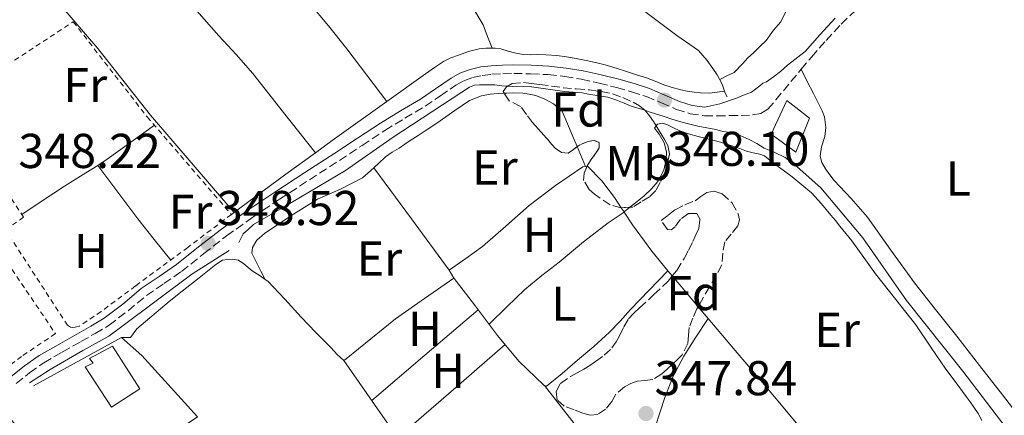
# Model space of a CAD drawing. Units: metres. Extents: x 601597 to 605075, y 4662083 to 4664445.
# Drawn here: x 601771 to 601972, y 4662911 to 4662992 of the extents above; entities that cross this region are included whole.
import ezdxf
from ezdxf.enums import TextEntityAlignment as Align

# ---------------------------------------------------------------- set-up
doc = ezdxf.new("R2010")
doc.units = ezdxf.units.M
doc.header["$MEASUREMENT"] = 0
doc.linetypes.add('DGN Style 2', pattern=[1.7399219301090239, 1.043953158065414, -0.6959687720436097])
doc.linetypes.add('DGN Style 3', pattern=[2.435890702152634, 1.739921930109024, -0.6959687720436097])
for name, color, linetype, lineweight in [('Acequia sin especificar', 4, 'Continuous', 0), ('Camino', 7, 'DGN Style 3', 0), ('Cota de punto acotado terreno', 7, 'Continuous', 0), ('Edificio', 1, 'Continuous', 13), ('Etiqueta de uso rústico', 92, 'Continuous', 0), ('Etiqueta de zona arbolada', 92, 'Continuous', 0), ('Línea  de muro-pared o tapia', 1, 'Continuous', 13), ('Línea de cambio de uso (parcela vista)', 92, 'Continuous', 0), ('Margen derecho', 7, 'Continuous', 0), ('Punto acotado terreno (símbolo)', 7, 'Continuous', 0), ('Tela metálica o alambrada', 7, 'DGN Style 2', 0), ('Zona arbolada', 92, 'DGN Style 3', 0)]:
    doc.layers.add(name, color=color, linetype=linetype, lineweight=lineweight)
doc.styles.add('Style-Arial', font='arial.ttf')

# ---------------------------------------------------------------- blocks, each defined once
blk = doc.blocks.new('5PATER')
at = {"layer": 'Punto acotado terreno (símbolo)', "linetype": 'Continuous', "lineweight": 0}
h = blk.add_hatch(color=51, dxfattribs=at)
edge = h.paths.add_edge_path()
edge.add_ellipse((0, 0), major_axis=(-0.1095731443231308, -0.1110710700762829), ratio=0.9994222409660317, start_angle=0, end_angle=360)

msp = doc.modelspace()

# ---------------------------------------------------------------- linework, layer by layer
at = {"layer": 'Acequia sin especificar', "color": 4, "linetype": 'Continuous', "lineweight": 0}
for points in [[(601750.1900000004, 4663032.180000001, 347.929999999993), (601756.3799999999, 4663023.529999999, 348.2700000000041), (601766.0499999998, 4663011.01, 348.070000000007), (601776.0899999999, 4662998.720000001, 348.0099999999948), (601786.5800000001, 4662986.41, 347.8300000000018), (601797.3799999999, 4662972.789999999, 347.6900000000023), (601814.3899999997, 4662952.880000001, 347.5800000000018)], [(601898.2300000006, 4662994.24, 347.7700000000041), (601905.0899999999, 4662989.119999999, 347.8000000000029), (601909.54, 4662986.02, 347.7799999999988), (601911.2800000003, 4662983.939999999, 347.7799999999988), (601912.4800000006, 4662982.34, 347.7799999999988), (601913.3499999996, 4662981.01, 347.7799999999988), (601914.3700000001, 4662979.119999999, 347.7799999999988), (601914.9800000006, 4662977.279999999, 347.7799999999988), (601915.3499999996, 4662976.560000001, 347.7799999999988)], [(601974.4000000004, 4662906.17, 347.9700000000012), (601963.6200000001, 4662920.350000001, 347.7200000000012), (601952.0700000003, 4662934.82, 347.4799999999959), (601943.1200000001, 4662947.66, 347.6399999999995), (601934.5599999996, 4662957.9, 347.6100000000006), (601929.7300000006, 4662962.16, 347.6100000000006), (601927.2199999997, 4662964.100000001, 347.6100000000006), (601924.9900000002, 4662965.180000001, 347.6100000000006), (601922.9800000006, 4662966.029999999, 347.6100000000006), (601921.4299999997, 4662966.99, 347.6100000000006), (601919.9100000003, 4662967.789999999, 347.6100000000006), (601918.0300000003, 4662968.609999999, 347.6100000000006), (601915.8600000005, 4662969.199999999, 347.6100000000006), (601914.3200000003, 4662969.52, 347.6100000000006), (601913.04, 4662969.869999999, 347.6100000000006), (601909.3499999996, 4662970.529999999, 347.6100000000006), (601906.4000000004, 4662971.279999999, 347.6100000000006), (601904.0499999998, 4662971.939999999, 347.6100000000006), (601902.4800000006, 4662972.51, 347.6100000000006), (601899.6299999999, 4662973.359999999, 347.6100000000006), (601898.0999999996, 4662973.9, 347.6100000000006), (601895.9699999997, 4662974.539999999, 347.6100000000006), (601894.29, 4662975.26, 347.6100000000006), (601892.5899999999, 4662975.92, 347.6100000000006), (601890.9500000002, 4662976.430000001, 347.6100000000006), (601889.5899999999, 4662976.66, 347.6100000000006), (601886.9800000006, 4662977.07, 347.6100000000006), (601885.7000000002, 4662977.33, 347.6100000000006), (601882.0999999996, 4662977.630000001, 347.6100000000006), (601875.3099999996, 4662978.59, 347.6100000000006), (601871.3799999999, 4662978.66, 347.6100000000006), (601869.2300000006, 4662978.75, 347.6100000000006), (601867.8300000001, 4662978.980000001, 347.6100000000006), (601866.3399999999, 4662979.02, 347.6100000000006), (601864.6600000003, 4662979.01, 347.6100000000006), (601863.6799999997, 4662978.9, 347.6100000000006), (601862.6299999999, 4662978.529999999, 347.6100000000006), (601861.0899999999, 4662977.49, 347.6100000000006), (601846.9900000002, 4662968.26, 347.6399999999995), (601837.2999999998, 4662961.460000001, 347.6399999999995), (601824.3499999996, 4662953.82, 347.6399999999995), (601818.4500000002, 4662950.380000001, 347.6399999999995), (601817.3399999999, 4662949.380000001, 347.6399999999995), (601816.3499999996, 4662948.480000001, 347.6399999999995), (601815.4100000003, 4662946.720000001, 347.6399999999995)], [(601813.4600000001, 4662945.060000001, 347.6699999999983), (601805.8399999999, 4662940.210000001, 347.6100000000006), (601791.5199999996, 4662929.49, 347.5599999999977), (601788.8499999996, 4662927.5, 347.5599999999977), (601783.4900000002, 4662924.539999999, 347.5399999999936), (601776.7999999998, 4662920.67, 347.5399999999936), (601772.5899999999, 4662917.92, 347.5399999999936)]]:
    msp.add_polyline3d(points, dxfattribs=at)
at = {"layer": 'Camino', "color": 7, "linetype": 'DGN Style 3', "lineweight": 0}
for points in [[(601895.8299999977, 4662977.559999999, 348.0599999999977), (601898.8699999999, 4662976.580000003, 348.0099999999948), (601901.9299999998, 4662975.29, 347.9400000000023), (601904.9999999988, 4662973.960000001, 347.8600000000007), (601907.8199999996, 4662973.070000002, 347.8399999999965), (601910.7099999996, 4662972.649999999, 347.8500000000058), (601913.3099999991, 4662972.640000002, 347.9299999999931), (601915.9099999986, 4662972.680000001, 348.0099999999948), (601918.230000001, 4662972.720000001, 347.9299999999931), (601920.5500000011, 4662972.81, 347.8500000000058), (601922.2499999999, 4662973.110000002, 347.8600000000007), (601923.7199999985, 4662973.989999999, 347.8999999999942), (601925.3700000001, 4662975.890000002, 347.9900000000052), (601926.89, 4662977.780000002, 348.0000000000001), (601928.4300000002, 4662979.649999999, 347.9900000000052), (601930.52, 4662982.170000004, 347.9600000000063), (601932.6299999978, 4662984.680000001, 347.9400000000023), (601935.6099999995, 4662988.090000002, 347.9499999999972), (601938.7099999997, 4662991.399999999, 347.9600000000063), (601941.859999999, 4662994.470000001, 347.9700000000012)], [(601769.8599999996, 4662917.800000002, 348.2799999999989), (601772.6200000001, 4662920.000000001, 348.2500000000001), (601775.499999999, 4662922.039999999, 348.1999999999971), (601779.300000001, 4662924.239999999, 348.1000000000058), (601783.1299999978, 4662926.390000002, 347.9900000000052), (601786.02, 4662928.050000002, 347.9700000000012), (601788.89, 4662929.750000001, 347.9799999999959), (601792.7600000014, 4662932.710000004, 348.0299999999988), (601796.5199999987, 4662935.830000003, 348.1399999999995), (601800.1199999995, 4662938.280000002, 348.4100000000035), (601803.6999999981, 4662940.760000002, 348.6199999999953), (601808.2899999992, 4662944.410000001, 348.5899999999965), (601812.899999998, 4662948.039999999, 348.5500000000029), (601818.2899999993, 4662951.859999999, 348.5), (601823.77, 4662955.559999999, 348.4600000000065), (601829.8999999989, 4662959.530000002, 348.3600000000006), (601836.0199999987, 4662963.510000004, 348.2799999999989), (601840.6799999991, 4662966.580000003, 348.2700000000041), (601845.3399999995, 4662969.649999999, 348.2599999999947), (601849.4299999998, 4662972.15, 348.2400000000052), (601853.5599999982, 4662974.600000001, 348.2200000000012), (601856.7099999998, 4662976.739999998, 348.2400000000052), (601859.8500000002, 4662978.920000004, 348.2799999999989), (601861.4999999999, 4662979.820000002, 348.2700000000041), (601863.27, 4662980.470000001, 348.2599999999947), (601865.2500000005, 4662980.920000004, 348.2799999999989), (601867.2399999975, 4662981.140000002, 348.300000000003), (601869.4699999982, 4662981.260000003, 348.300000000003), (601871.7100000001, 4662981.300000001, 348.300000000003), (601875.2300000006, 4662981.260000003, 348.2599999999947), (601878.7499999988, 4662981.080000003, 348.2200000000012), (601882.1700000007, 4662980.699999999, 348.1900000000023), (601885.559999997, 4662980.120000001, 348.1699999999982), (601889.1700000013, 4662979.330000003, 348.1399999999995), (601892.7499999999, 4662978.440000002, 348.1000000000058), (601895.8299999977, 4662977.559999999, 348.0599999999977)]]:
    msp.add_polyline3d(points, dxfattribs=at)
at = {"layer": 'Edificio', "color": 1, "linetype": 'Continuous', "lineweight": 13, "elevation": 350.9499999999971, "flags": 128}
msp.add_lwpolyline([(601932.2000000002, 4662972.180000001), (601929.4299999997, 4662965.16), (601924.4000000004, 4662968.890000001), (601927.5599999996, 4662975.810000001), (601932.2000000002, 4662972.180000001)], close=True, dxfattribs=at)
at = {"layer": 'Edificio', "color": 51, "linetype": 'Continuous', "lineweight": 13, "elevation": 350.9499999999971, "flags": 128}
msp.add_lwpolyline([(601929.4299999997, 4662965.16), (601924.4000000004, 4662968.890000001), (601927.5599999996, 4662975.810000001), (601932.2000000002, 4662972.180000001), (601929.4299999997, 4662965.16)], dxfattribs=at)
at = {"layer": 'Edificio', "color": 1, "linetype": 'Continuous', "lineweight": 13}
msp.add_polyline3d([(601795.1699999999, 4662916.680000001, 350.3600000000006), (601789.3799999999, 4662912.949999999, 350.3600000000006), (601784, 4662921.24, 350.3899999999995), (601785.5999999996, 4662921.99, 350.3899999999995), (601784.8700000001, 4662922.890000001, 350.3899999999995), (601789.5899999999, 4662925.460000001, 350.3399999999965)], close=True, dxfattribs=at)
at = {"layer": 'Edificio', "color": 51, "linetype": 'Continuous', "lineweight": 13}
msp.add_polyline3d([(601789.3799999999, 4662912.949999999, 350.3899999999995), (601784, 4662921.24, 350.3899999999995), (601785.5999999996, 4662921.99, 350.3899999999995), (601784.8700000001, 4662922.890000001, 350.3899999999995), (601789.5899999999, 4662925.460000001, 350.3399999999965), (601795.1699999999, 4662916.680000001, 350.3600000000006), (601789.3799999999, 4662912.949999999, 350.3899999999995)], dxfattribs=at)
at = {"layer": 'Línea  de muro-pared o tapia', "color": 1, "linetype": 'Continuous', "lineweight": 13}
msp.add_polyline3d([(601773.4299999997, 4662917.350000001, 349.9600000000065), (601791.4000000004, 4662927.24, 349.4900000000052), (601795.5700000003, 4662923.51, 349.1399999999995), (601807, 4662910.939999999, 349.1600000000035), (601782.2800000003, 4662894.230000001, 349.320000000007), (601767.5899999999, 4662911.859999999, 349.6699999999983)], dxfattribs=at)
at = {"layer": 'Línea de cambio de uso (parcela vista)', "color": 92, "linetype": 'Continuous', "lineweight": 0, "extrusion": (-0.572260827923302, 0.7895745140103265, 0.2215618009718588), "elevation": 3337430.984760709, "flags": 128}
msp.add_lwpolyline([(-3223762.670826838, -757937.0438351616), (-3223748.86784655, -757937.3633769472), (-3223744.643335763, -757937.3596851935)], dxfattribs=at)
at = {"layer": 'Línea de cambio de uso (parcela vista)', "color": 92, "linetype": 'Continuous', "lineweight": 0, "flags": 128}
for points, elevation in [([(601845.75, 4662975.600000001), (601845.7478, 4662975.6029)], 347.75), ([(601886.7023999998, 4662962.338), (601886.3701, 4662962.2795)], 348.0200000000041), ([(601858.5099999999, 4662941.02), (601850.79, 4662951.51), (601843.0800000001, 4662961.99)], 347.8300000000017), ([(601894.2901999997, 4662952.9301), (601894.2786999998, 4662952.9476)], 348.045299999998), ([(601842.6399999997, 4662914.32), (601853.5300000003, 4662923.600000001), (601864.4100000003, 4662932.880000001)], 348.0899999999965), ([(601869.9199999999, 4662925.789999999), (601859.3399999999, 4662916.560000001), (601848.7599999999, 4662907.33)], 348.0899999999965), ([(601878.0199999996, 4662917.390000001), (601887.0300000003, 4662905.880000001), (601896.0365000004, 4662894.374399999)], 348.0899999999965)]:
    msp.add_lwpolyline(points, dxfattribs=dict(at, elevation=elevation))
at = {"layer": 'Línea de cambio de uso (parcela vista)', "color": 92, "linetype": 'Continuous', "lineweight": 0, "extrusion": (-0.05959276341439877, 0.08532342203423658, 0.9945695632790112), "elevation": 362343.7549765662, "flags": 128}
msp.add_lwpolyline([(-3163379.096797269, -3459350.523197277), (-3163381.402993098, -3459350.437681148), (-3163387.361169629, -3459350.533766687), (-3163393.31934616, -3459350.629852225)], dxfattribs=at)
at = {"layer": 'Línea de cambio de uso (parcela vista)', "color": 92, "linetype": 'Continuous', "lineweight": 0, "extrusion": (0.01770580601505266, -0.04203650158028121, 0.9989591768276863), "elevation": -185010.5396674004, "flags": 128}
msp.add_lwpolyline([(2364726.1843453, 4059477.976337677), (2364726.1843453, 4059473.576294546)], dxfattribs=at)
at = {"layer": 'Línea de cambio de uso (parcela vista)', "color": 92, "linetype": 'Continuous', "lineweight": 0, "extrusion": (-0.5801240639988936, 0.800477058950767, 0.1506404609092054), "elevation": 3383512.194339103, "flags": 128}
msp.add_lwpolyline([(-3223636.402555182, -515225.8933652844), (-3223628.905526097, -515225.8868914085), (-3223617.24594307, -515225.0778038256), (-3223615.046238003, -515224.8450020083)], dxfattribs=at)
at = {"layer": 'Línea de cambio de uso (parcela vista)', "color": 92, "linetype": 'Continuous', "lineweight": 0, "extrusion": (-0.00326719645744877, 0.0001305923675505198, 0.999994654172182), "elevation": -1009.516621187824, "flags": 128}
msp.add_lwpolyline([(601891.6371397593, 4662953.965497063), (601890.2146349358, 4662956.091596934), (601887.6346160341, 4662959.50159711), (601884.6945990534, 4662962.521597137), (601884.6269994145, 4662962.509597107)], dxfattribs=at)
at = {"layer": 'Línea de cambio de uso (parcela vista)', "color": 92, "linetype": 'Continuous', "lineweight": 0, "extrusion": (-0.0008191493583991882, 0.001224383792750898, 0.9999989149387398), "elevation": 5564.247625529747, "flags": 128}
msp.add_lwpolyline([(601894.3618637238, 4662949.629977132), (601893.7956626858, 4662950.476277768)], dxfattribs=at)
at = {"layer": 'Línea de cambio de uso (parcela vista)', "color": 92, "linetype": 'Continuous', "lineweight": 0, "extrusion": (0.002678952887026341, 0.002153965892642439, 0.9999940918037279), "elevation": 12004.1952682185, "flags": 128}
msp.add_lwpolyline([(601891.1868173279, 4662937.907996608), (601891.0281160225, 4662937.780396312)], dxfattribs=at)
at = {"layer": 'Línea de cambio de uso (parcela vista)', "color": 92, "linetype": 'Continuous', "lineweight": 0, "extrusion": (0.002863253284249429, 0.002301108211348515, 0.9999932533180561), "elevation": 12801.24203987944, "flags": 128}
msp.add_lwpolyline([(601892.003607292, 4662936.790929139), (601890.8152961283, 4662935.835926609)], dxfattribs=at)
at = {"layer": 'Línea de cambio de uso (parcela vista)', "color": 92, "linetype": 'Continuous', "lineweight": 0, "extrusion": (-0.001429023814945228, 0.001719019735101335, 0.9999975014279219), "elevation": 7503.634053853906, "flags": 128}
msp.add_lwpolyline([(601904.0398429635, 4662933.824662056), (601903.1533394387, 4662934.891063631)], dxfattribs=at)
at = {"layer": 'Línea de cambio de uso (parcela vista)', "color": 92, "linetype": 'Continuous', "lineweight": 0, "extrusion": (-0.004457444413774349, 0.008543435495406917, 0.9999535693717153), "elevation": 37503.01048734112, "flags": 128}
msp.add_lwpolyline([(601816.4124501579, 4662788.887711016), (601816.4076497597, 4662788.896911352)], dxfattribs=at)
at = {"layer": 'Línea de cambio de uso (parcela vista)', "color": 92, "linetype": 'Continuous', "lineweight": 0, "extrusion": (-0.1107482856030435, -0.08910766432051555, 0.989845766468357), "elevation": -481818.9807932602, "flags": 128}
msp.add_lwpolyline([(-3255656.861845789, 3357646.957888835), (-3255662.707115817, 3357646.820002005), (-3255665.090752297, 3357646.78271628)], dxfattribs=at)
at = {"layer": 'Línea de cambio de uso (parcela vista)', "color": 92, "linetype": 'Continuous', "lineweight": 0, "extrusion": (-0.002152453641040566, 0.002550937146740057, 0.9999944298159847), "elevation": 10947.37583047283, "flags": 128}
msp.add_lwpolyline([(601910.8149589568, 4662918.395415585), (601908.8055412262, 4662920.776823334)], dxfattribs=at)
at = {"layer": 'Línea de cambio de uso (parcela vista)', "color": 92, "linetype": 'Continuous', "lineweight": 0}
for points in [[(601776.9699999997, 4663028.699999999, 347.6100000000006), (601779.5, 4663025.730000001, 347.7400000000052), (601782.04, 4663022.76, 347.8800000000047), (601784.9400000004, 4663019.449999999, 347.8800000000047), (601787.8600000005, 4663016.15, 347.7799999999988), (601791.3200000003, 4663011.92, 347.6699999999983), (601794.7999999998, 4663007.710000001, 347.6300000000047), (601798.5800000001, 4663003.5, 347.7100000000065), (601802.3700000001, 4662999.310000001, 347.8000000000029), (601806.8700000001, 4662994.16, 347.8999999999942), (601811.3700000001, 4662989, 348), (601814.9000000004, 4662985.210000001, 348.0200000000041), (601818.3300000001, 4662981.32, 347.9600000000065), (601824.5899999999, 4662973.350000001, 347.8099999999977), (601831.1098999997, 4662965.080200001, 347.6499999999942)], [(601840.75, 4663029.220000001, 347.4199999999983), (601841.5300000003, 4663027.609999999, 347.4799999999959), (601842.3099999996, 4663026.01, 347.5299999999988), (601843.9199999999, 4663023.01, 347.6199999999953), (601845.6900000004, 4663020.109999999, 347.6999999999971), (601848.04, 4663016.52, 347.8500000000058), (601850.4800000006, 4663013, 347.9900000000052), (601853.5999999996, 4663008.76, 347.9700000000012), (601856.6699999999, 4663004.49, 347.8399999999965), (601859.5, 4663000.210000001, 347.6900000000023), (601862.3099999996, 4662995.91, 347.5299999999988), (601864.0099999999, 4662993.66, 347.429999999993), (601865.4400000004, 4662991.26, 347.429999999993), (601866.3499999996, 4662988.890000001, 347.5299999999988), (601867.2599999999, 4662986.52, 347.6300000000047)], [(601845.7478, 4662975.6029, 347.75), (601841.6500000004, 4662980.99, 347.8300000000018), (601837.5599999996, 4662986.369999999, 347.9100000000035), (601833.7699999996, 4662991.07, 347.8899999999995), (601829.9100000003, 4662995.699999999, 347.8000000000029)], [(601927.4000000004, 4662993.930000001, 347.5399999999936), (601926.2699999996, 4662991.84, 348.0399999999936), (601924.8700000001, 4662990.16, 348.0399999999936), (601923.3300000001, 4662988.050000001, 348.0399999999936), (601922.1100000005, 4662986.91, 348.0399999999936), (601920.8499999996, 4662985.619999999, 348.0399999999936), (601919.5499999998, 4662984.430000001, 348.0399999999936), (601918.5800000001, 4662983.380000001, 348.0399999999936), (601916.8300000001, 4662981.539999999, 348.0200000000041), (601915.3399999999, 4662980.810000001, 347.8999999999942), (601913.8499999996, 4662980.08, 347.7799999999988)], [(601867.2599999999, 4662986.52, 347.8999999999942), (601865.9699999997, 4662986.5, 347.8999999999942), (601864.5999999996, 4662986.369999999, 347.8999999999942), (601862.4699999997, 4662985.82, 347.8999999999942), (601860.3899999997, 4662985.08, 347.8999999999942), (601858.8300000001, 4662984.49, 347.8999999999942), (601857.3499999996, 4662983.75, 347.8999999999942), (601855.4500000002, 4662982.529999999, 347.8999999999942), (601853.6100000005, 4662981.24, 347.9100000000035), (601845.7478, 4662975.6029, 347.6916000000056)], [(601914.8300000001, 4662977.720000001, 347.7799999999988), (601913.3300000001, 4662977.480000001, 347.8500000000058), (601911.8300000001, 4662977.25, 347.8999999999942), (601909.9500000002, 4662977.33, 347.8999999999942), (601908.6500000004, 4662977.480000001, 347.8999999999942), (601907.2199999997, 4662977.699999999, 347.8999999999942), (601905.8899999997, 4662977.980000001, 347.8999999999942), (601903.9299999997, 4662978.5, 347.8999999999942), (601902.4299999997, 4662979.02, 347.8999999999942), (601900.6200000001, 4662979.76, 347.8999999999942), (601898.8399999999, 4662980.439999999, 347.8999999999942), (601896.8300000001, 4662981.050000001, 347.8999999999942), (601894.5899999999, 4662981.810000001, 347.8999999999942), (601892.8700000001, 4662982.359999999, 347.8999999999942), (601890.4199999999, 4662983.08, 347.8999999999942), (601888.6900000004, 4662983.51, 347.8999999999942), (601886.5199999996, 4662983.949999999, 347.8999999999942), (601884.4699999997, 4662984.359999999, 347.8999999999942), (601882.5, 4662984.710000001, 347.8999999999942), (601880.5099999999, 4662984.99, 347.8999999999942), (601878.2400000002, 4662985.15, 347.8999999999942), (601876.5099999999, 4662985.199999999, 347.8999999999942), (601875.0300000003, 4662985.140000001, 347.8999999999942), (601873.6200000001, 4662985.210000001, 347.8999999999942), (601871.8499999996, 4662985.52, 347.8999999999942), (601870.5700000003, 4662985.880000001, 347.8999999999942), (601869.04, 4662986.380000001, 347.8999999999942), (601867.9100000003, 4662986.529999999, 347.8999999999942), (601867.2599999999, 4662986.52, 347.8999999999942)], [(601977.4100000003, 4662908.609999999, 347.5399999999936), (601974.4299999997, 4662911.930000001, 347.5599999999977), (601971.7000000002, 4662915.449999999, 347.5899999999965), (601967.04, 4662921.470000001, 347.6300000000047), (601962.3700000001, 4662927.49, 347.6699999999983), (601958.0499999998, 4662932.949999999, 347.679999999993), (601953.7300000006, 4662938.4, 347.6699999999983), (601948.9100000003, 4662945.140000001, 347.6499999999942), (601944.1100000005, 4662951.9, 347.6100000000006), (601940.7400000002, 4662955.689999999, 347.5399999999936), (601937.2800000003, 4662959.41, 347.4799999999959), (601936.3700000001, 4662960.560000001, 347.4700000000012), (601935.5099999999, 4662961.789999999, 347.4799999999959), (601934.75, 4662963.050000001, 347.4900000000052), (601934.3899999997, 4662964.380000001, 347.4900000000052), (601934.7199999997, 4662966.26, 347.4900000000052), (601935.3499999996, 4662968.4, 347.5099999999948), (601935.54, 4662970.220000001, 347.570000000007), (601935.3300000001, 4662972.460000001, 347.6499999999942), (601934.8200000003, 4662973.680000001, 347.6499999999942), (601933.9199999999, 4662975.439999999, 347.8099999999977), (601933.0300000003, 4662977.199999999, 347.9400000000023), (601931.7699999996, 4662979.689999999, 347.9499999999971), (601930.5199999996, 4662982.17, 347.9600000000065)], [(601820.8351999996, 4662939.1292, 348.0899000000064), (601819.9400000004, 4662940.84, 348.0800000000018), (601819.04, 4662942.560000001, 348.070000000007), (601818.1100000005, 4662944.5, 348.1000000000058), (601818.2400000002, 4662945.65, 348.2100000000065), (601819.0899999999, 4662947.17, 348.4199999999983), (601820.6699999999, 4662948.5, 348.5800000000018), (601826.0599999996, 4662952.140000001, 348.679999999993), (601831.5499999998, 4662955.57, 348.570000000007), (601836.2599999999, 4662957.59, 348.3300000000018), (601840.7699999996, 4662959.92, 348.1699999999983), (601842.4100000003, 4662961.359999999, 348.1699999999983), (601844, 4662962.859999999, 348.1699999999983), (601845.4600000001, 4662964.27, 348.1699999999983), (601846.8399999999, 4662965.180000001, 348.179999999993), (601848.2599999999, 4662966.029999999, 348.1999999999971), (601849.3799999999, 4662966.800000001, 348.1999999999971), (601850.5, 4662967.550000001, 348.1999999999971), (601852.1500000004, 4662968.640000001, 348.2200000000012), (601853.8099999996, 4662969.730000001, 348.25), (601855.9400000004, 4662971.15, 348.3099999999977), (601857.7999999998, 4662972.439999999, 348.1999999999971), (601859.6500000004, 4662973.74, 348.070000000007), (601861.1399999997, 4662974.77, 348.0599999999977), (601862.6600000003, 4662975.76, 348.0500000000029), (601865.0899999999, 4662976.699999999, 348.0500000000029), (601866.8700000001, 4662977.09, 348.0500000000029), (601868.4800000006, 4662977.180000001, 348.0500000000029), (601869.7553000003, 4662977.254600001, 348.0500000000029)], [(601869.7553000003, 4662977.254600001, 348.0500000000029), (601870.1900000004, 4662977.279999999, 348.0500000000029), (601871.7000000002, 4662977.359999999, 348.0500000000029), (601873.5499999998, 4662977.279999999, 348.0500000000029), (601874.8899999997, 4662977.09, 348.0500000000029), (601876.2100000001, 4662976.77, 348.0500000000029), (601878.0800000001, 4662976.050000001, 348.0500000000029), (601879.8600000005, 4662975.09, 348.0500000000029), (601881.6200000001, 4662973.58, 348.0500000000029), (601883.9900000002, 4662967.930000001, 347.8399999999965), (601884.6639, 4662966.3303, 347.7606999999989)], [(601900.8436000004, 4662970.5581, 347.8899999999995), (601900.5099999999, 4662970.130000001, 347.8899999999995), (601901.4299999997, 4662968.850000001, 347.8899999999995), (601902.5099999999, 4662967.09, 347.8899999999995), (601902.9600000001, 4662965.230000001, 347.8899999999995), (601902.9100000003, 4662963.710000001, 347.8899999999995), (601902.3899999997, 4662961.52, 347.8899999999995), (601901.1900000004, 4662959.180000001, 347.8899999999995), (601899.8899999997, 4662957.680000001, 347.8899999999995), (601898.4000000004, 4662956.26, 347.8899999999995), (601896.2599999999, 4662954.539999999, 347.8999999999942), (601895.4670000002, 4662953.902600001, 347.9036999999953)], [(601967.5199999996, 4662910.24, 347.9400000000023), (601966.7300000006, 4662911.630000001, 347.9400000000023), (601965.8700000001, 4662912.970000001, 347.9400000000023), (601965.0899999999, 4662914.07, 347.9400000000023), (601964.2999999998, 4662915.15, 347.9400000000023), (601962.2300000006, 4662917.939999999, 347.9199999999983), (601960.1600000003, 4662920.74, 347.8899999999995), (601957.0800000001, 4662925.27, 347.8800000000047), (601954, 4662929.810000001, 347.8800000000047), (601949.9000000004, 4662935.039999999, 347.9100000000035), (601945.7599999999, 4662940.24, 347.9400000000023), (601943.3600000005, 4662943.640000001, 347.9400000000023), (601940.9100000003, 4662947.01, 347.9400000000023), (601939.6900000004, 4662948.52, 347.9400000000023), (601938.4699999997, 4662950.029999999, 347.9400000000023), (601937.54, 4662951.16, 347.9400000000023), (601936.6100000005, 4662952.289999999, 347.929999999993), (601934.7199999997, 4662954.640000001, 347.8999999999942), (601932.6699999999, 4662956.850000001, 347.8800000000047), (601928.6600000003, 4662960.109999999, 347.8800000000047), (601924.5300000003, 4662963.220000001, 347.8800000000047), (601923.04, 4662964.42, 347.8800000000047), (601922.0499999998, 4662964.779999999, 347.8800000000047), (601920.6900000004, 4662965.08, 347.8899999999995), (601919.3499999996, 4662965.41, 347.8899999999995), (601917.9400000004, 4662965.92, 347.8899999999995), (601916.5300000003, 4662966.430000001, 347.8899999999995), (601914, 4662967.230000001, 347.8899999999995), (601912.7000000002, 4662967.59, 347.8899999999995), (601911.3899999997, 4662967.939999999, 347.8899999999995), (601909.4400000004, 4662968.430000001, 347.8899999999995), (601907.4900000002, 4662968.930000001, 347.8899999999995), (601905.7100000001, 4662969.539999999, 347.8899999999995), (601904.2599999999, 4662970.24, 347.8899999999995), (601903.1699999999, 4662970.77, 347.8899999999995), (601902.1600000003, 4662971.140000001, 347.8899999999995), (601901.1100000005, 4662970.9, 347.8899999999995), (601900.8436000004, 4662970.5581, 347.8899999999995)], [(601771.0300000003, 4662952.430000001, 347.8099999999977), (601775.3899999997, 4662955.33, 347.8099999999977), (601779.75, 4662958.230000001, 347.8099999999977), (601784.1500000004, 4662960.939999999, 347.8399999999965), (601786.5505999997, 4662962.489200001, 347.8510999999999)], [(601786.5505999997, 4662962.489200001, 348.0099999999948), (601790.6500000004, 4662956.99, 347.9600000000065), (601794.79, 4662951.529999999, 347.8899999999995), (601798.1299999999, 4662947.310000001, 347.7700000000041), (601801.4900000002, 4662943.100000001, 347.6300000000047)], [(601886.3701, 4662962.2795, 348.0200000000041), (601885.8700000001, 4662962.189999999, 348.0200000000041), (601880.2400000002, 4662958.380000001, 348.0200000000041), (601874.8499999996, 4662954.26, 348.0200000000041), (601870.0499999998, 4662950.050000001, 348.0399999999936), (601865.2999999998, 4662945.859999999, 348.0500000000029), (601861.9000000004, 4662943.439999999, 348.0500000000029), (601858.5099999999, 4662941.02, 348.0500000000029)], [(601866.6600000003, 4662929.930000001, 347.8899999999995), (601870.3200000003, 4662933.49, 348.070000000007), (601873.9800000006, 4662937.060000001, 348.25), (601877.4299999997, 4662939.939999999, 347.9700000000012), (601881.0199999996, 4662942.66, 347.6499999999942), (601885.9500000002, 4662946.800000001, 347.8600000000006), (601891.04, 4662950.74, 348.0500000000029), (601892.6699999999, 4662951.83, 348.070000000007), (601894.2901999997, 4662952.9301, 348.0899999999965)], [(601903.2704999996, 4662940.900400001, 348.081600000005), (601899.9500000002, 4662944.9, 348.070000000007), (601896.0300000003, 4662950.33, 348.0500000000029), (601894.2901999997, 4662952.9301, 348.045299999998)], [(601820.8351999996, 4662939.1292, 348.0899999999965), (601819.8099999996, 4662939.869999999, 348.0899999999965), (601818.1900000004, 4662940.9, 348.0899999999965), (601816.4800000006, 4662942.289999999, 348.0899999999965), (601815.3899999997, 4662943.07, 348.0899999999965), (601814.1100000005, 4662943.25, 348.0899999999965), (601813.0899999999, 4662943.220000001, 348.0899999999965), (601812.1100000005, 4662943.100000001, 348.0899999999965), (601810.75, 4662942.16, 348.0899999999965), (601807.2999999998, 4662939.439999999, 348.1000000000058), (601803.8600000005, 4662936.699999999, 348.0500000000029), (601801.2100000001, 4662934.59, 347.9600000000065), (601794.5899999999, 4662929.02, 347.8800000000047), (601793.25, 4662927.230000001, 347.8800000000047), (601791.4000000004, 4662927.24, 347.8600000000006)], [(601858.5099999999, 4662941.02, 348.0500000000029), (601859.4199999999, 4662939.390000001, 348.0500000000029), (601853.4500000002, 4662935.220000001, 348.0899999999965), (601847.4699999997, 4662931.07, 348.1499999999942), (601842.4600000001, 4662926.980000001, 348.1600000000035), (601837.3899999997, 4662922.850000001, 348.1199999999953), (601836.9000000004, 4662922.539999999, 348.070000000007)], [(601903.2704999996, 4662940.900400001, 348.0500000000029), (601899.4299999997, 4662936.92, 348.1000000000058), (601895.5800000001, 4662932.930000001, 348.1499999999942), (601893.4699999997, 4662930.59, 348.070000000007), (601891.3099999996, 4662928.289999999, 347.9600000000065), (601888.0599999996, 4662925.380000001, 347.9199999999983), (601884.7400000002, 4662922.560000001, 347.9400000000023), (601881.6200000001, 4662919.869999999, 348.0800000000018), (601878.4199999999, 4662917.25, 348.179999999993), (601878.4000000004, 4662917.25, 348.179999999993), (601877.8600000005, 4662917.460000001, 348.179999999993), (601872.7599999999, 4662922.350000001, 348.0500000000029), (601868.3799999999, 4662927.66, 347.9100000000035), (601863.8499999996, 4662933.630000001, 347.8999999999942), (601859.3099999996, 4662939.600000001, 347.8899999999995)], [(601836.9000000004, 4662922.539999999, 348.070000000007), (601835.5499999998, 4662923.76, 348.070000000007), (601834.2400000002, 4662925.15, 348.070000000007), (601831.2300000006, 4662928.25, 348.070000000007), (601828.2199999997, 4662931.359999999, 348.070000000007), (601824.8200000003, 4662935.08, 348.0800000000018), (601821.3600000005, 4662938.75, 348.0899999999965), (601820.8351999996, 4662939.1292, 348.0899999999965)], [(601896.0365000004, 4662894.374399999, 347.9674999999988), (601896.6399999997, 4662897.279999999, 347.9600000000065), (601898.1299999999, 4662901.619999999, 347.9900000000052), (601899.7000000002, 4662905.939999999, 348.0200000000041), (601902.6500000004, 4662914.91, 348.0299999999988), (601904.3300000001, 4662919.289999999, 348.0299999999988), (601906.5099999999, 4662923.42, 348.0399999999936), (601908.9800000006, 4662927.289999999, 348.0500000000029), (601911.4600000001, 4662931.15, 348.0500000000029)], [(601947.8754000004, 4662884.585000001, 347.929999999993), (601947.3899999997, 4662885.9, 347.929999999993), (601947.1200000001, 4662886.67, 347.929999999993), (601945.9500000002, 4662888.949999999, 347.929999999993), (601944.4500000002, 4662891.050000001, 347.929999999993), (601939.4800000006, 4662897.480000001, 347.929999999993), (601934.4000000004, 4662903.810000001, 347.929999999993), (601928.5300000003, 4662910.930000001, 347.9199999999983), (601922.6200000001, 4662918.02, 347.9100000000035), (601917.04, 4662924.59, 348.0200000000041), (601911.4600000001, 4662931.15, 348.1199999999953)], [(601836.9000000004, 4662922.539999999, 348.179999999993), (601841.6299999999, 4662915.76, 348.1699999999983), (601846.3700000001, 4662908.980000001, 348.1699999999983), (601848.0300000003, 4662907.92, 348.1699999999983), (601848.6200000001, 4662907.5, 348.1699999999983), (601852.5499999998, 4662902.609999999, 348.1900000000023), (601856.1600000003, 4662897.470000001, 348.2100000000065), (601861.8700000001, 4662890.9, 348.1600000000035), (601867.5, 4662884.26, 348.0500000000029), (601874.2000000002, 4662875.91, 347.8899999999995), (601880.8600000005, 4662867.539999999, 347.7299999999959), (601884.1200000001, 4662863.300000001, 347.6999999999971)]]:
    msp.add_polyline3d(points, dxfattribs=at)
at = {"layer": 'Margen derecho', "color": 7, "linetype": 'Continuous', "lineweight": 0}
for points in [[(601896.3299999986, 4662979.230000001, 348.0800000000018), (601899.48, 4662978.219999999, 348.0200000000042), (601902.6200000005, 4662976.890000001, 347.9499999999972), (601905.6099999989, 4662975.59, 347.8800000000048), (601908.2100000007, 4662974.77, 347.8600000000007), (601910.8399999992, 4662974.390000002, 347.8699999999953), (601913.8599999989, 4662975.060000001, 347.9499999999972), (601917.3099999978, 4662976.280000003, 348.0099999999948), (601918.7499999995, 4662976.899999999, 347.9299999999931), (601920.3900000001, 4662977.510000003, 347.8800000000048), (601922.0699999988, 4662978.770000001, 347.8999999999942), (601922.7100000002, 4662979.32, 347.9299999999931), (601923.449999998, 4662979.610000002, 348.0099999999948), (601924.829999997, 4662980.63, 348.0200000000042), (601926.2699999987, 4662981.75, 348.0200000000042), (601927.7199999993, 4662983.030000002, 347.9900000000052), (601931.3099999991, 4662985.81, 347.9700000000012), (601934.3199999998, 4662989.260000003, 347.9799999999959), (601937.4699999992, 4662992.620000003, 347.9900000000052)], [(601768.78, 4662919.16, 348.3099999999976), (601771.5699999996, 4662921.4, 348.2799999999989), (601774.5500000012, 4662923.510000003, 348.229999999996), (601778.4400000006, 4662925.75, 348.1199999999953), (601782.2699999993, 4662927.910000001, 348.0200000000042), (601785.1399999993, 4662929.559999999, 347.9900000000052), (601787.9099999988, 4662931.199999999, 348.0000000000001), (601791.6700000005, 4662934.080000003, 348.0599999999977), (601795.4699999981, 4662937.230000002, 348.1600000000036), (601799.1299999993, 4662939.720000001, 348.429999999993), (601802.6599999988, 4662942.16, 348.6399999999995), (601807.2099999995, 4662945.780000002, 348.6199999999953), (601811.8599999987, 4662949.440000002, 348.5800000000019), (601817.3000000013, 4662953.300000001, 348.5299999999989), (601822.8099999989, 4662957.010000004, 348.4799999999959), (601828.949999999, 4662961.000000001, 348.3899999999995), (601835.0699999988, 4662964.970000001, 348.3099999999976), (601839.719999998, 4662968.039999999, 348.2899999999936), (601844.3999999985, 4662971.130000001, 348.2899999999936), (601848.5300000013, 4662973.649999999, 348.2599999999947), (601852.6200000016, 4662976.07, 348.2400000000052), (601855.7199999974, 4662978.180000001, 348.2700000000041), (601858.8599999979, 4662980.350000003, 348.3099999999976), (601860.6700000007, 4662981.350000002, 348.300000000003), (601862.7800000006, 4662982.15, 348.2899999999936), (601864.9499999987, 4662982.640000002, 348.300000000003), (601867.1000000011, 4662982.88, 348.320000000007), (601869.4100000003, 4662983.000000002, 348.320000000007), (601871.699999999, 4662983.050000001, 348.320000000007), (601875.2799999998, 4662983.000000002, 348.2799999999989), (601878.8899999995, 4662982.82, 348.229999999996), (601882.4099999999, 4662982.430000001, 348.2100000000065), (601885.8900000001, 4662981.830000003, 348.1799999999931), (601889.5599999981, 4662981.030000002, 348.1499999999942), (601893.1999999991, 4662980.120000001, 348.1199999999953), (601896.3299999986, 4662979.230000001, 348.0800000000018)]]:
    msp.add_polyline3d(points, dxfattribs=at)
at = {"layer": 'Tela metálica o alambrada', "color": 7, "linetype": 'DGN Style 2', "lineweight": 0}
for points in [[(601759.3799999999, 4662977.32, 348.8300000000018), (601781.5499999998, 4662991.890000001, 348.4700000000012), (601796.7000000002, 4662972.4, 348.1900000000023), (601813.9100000003, 4662952.42, 348.0599999999977)], [(601813.9100000003, 4662952.42, 348.4199999999983), (601805, 4662945.689999999, 348.429999999993), (601794.2800000003, 4662937.779999999, 348.2899999999936), (601787.2699999996, 4662932.539999999, 348.1100000000006), (601782.7999999998, 4662929.58, 348.1100000000006), (601782.2300000006, 4662929.380000001, 348.1100000000006), (601781.9199999999, 4662929.32, 348.1100000000006), (601781.4699999997, 4662929.289999999, 348.1100000000006), (601781.0199999996, 4662929.33, 348.1100000000006), (601780.3700000001, 4662929.730000001, 348.1100000000006), (601767.6699999999, 4662949.289999999, 348.570000000007), (601771.3899999997, 4662951.880000001, 348.4499999999971), (601757.8099999996, 4662972.430000001, 348.6100000000006)], [(601764.1500000004, 4662948.359999999, 348.8399999999965), (601777.9000000004, 4662928.02, 348.1699999999983), (601770.9900000002, 4662923.359999999, 348.1399999999995), (601764.8700000001, 4662918.680000001, 348.1199999999953), (601758.9900000002, 4662913.480000001, 348.1199999999953), (601756.7000000002, 4662910.59, 348.1199999999953)]]:
    msp.add_polyline3d(points, dxfattribs=at)
at = {"layer": 'Zona arbolada', "color": 92, "linetype": 'DGN Style 3', "lineweight": 0, "flags": 128}
for points, elevation in [([(601886.7023999998, 4662962.338), (601886.7199999997, 4662962.380000001), (601887.5700000003, 4662963.66), (601888.4500000002, 4662964.9), (601889.1699999999, 4662966.060000001), (601889.1500000004, 4662967.180000001), (601888.1100000005, 4662967.59), (601886.9500000002, 4662967.41), (601884.9900000002, 4662966.59), (601884.6639, 4662966.3303)], 350.070000000007), ([(601895.4670000002, 4662953.902600001), (601893.7125000004, 4662953.7939)], 350.0899999999965)]:
    msp.add_lwpolyline(points, dxfattribs=dict(at, elevation=elevation))
at = {"layer": 'Zona arbolada', "color": 92, "linetype": 'DGN Style 3', "lineweight": 0}
for points in [[(601902.54, 4662967.789999999, 350.1699999999983), (601903.2300000006, 4662966.529999999, 350.1699999999983), (601903.5899999999, 4662964.779999999, 350.1699999999983), (601902.9900000002, 4662962.32, 350.1699999999983), (601902.5499999998, 4662960.74, 350.1699999999983), (601901.7000000002, 4662958.960000001, 350.1699999999983), (601900.75, 4662957.350000001, 350.1699999999983), (601899.4900000002, 4662956.060000001, 350.1699999999983), (601897.7800000003, 4662955, 350.1699999999983), (601896.0700000003, 4662953.939999999, 350.1699999999983), (601893.6500000004, 4662953.789999999, 350.0899999999965), (601891.4299999997, 4662954.42, 350.0899999999965), (601889.3600000005, 4662955.779999999, 350.0899999999965), (601888.2100000001, 4662956.58, 350.0800000000018), (601887.1500000004, 4662957.539999999, 350.070000000007), (601886, 4662959.41, 350.070000000007), (601886.0999999996, 4662960.9, 350.070000000007), (601886.7199999997, 4662962.380000001, 350.070000000007), (601887.5700000003, 4662963.66, 350.070000000007), (601888.4500000002, 4662964.9, 350.070000000007), (601889.1699999999, 4662966.060000001, 350.070000000007), (601889.1500000004, 4662967.180000001, 350.070000000007), (601888.1100000005, 4662967.59, 350.070000000007), (601886.9500000002, 4662967.41, 350.070000000007), (601884.9900000002, 4662966.59, 350.070000000007), (601883.9100000003, 4662965.730000001, 350.070000000007), (601882.8499999996, 4662964.99, 350.070000000007), (601881.4600000001, 4662965.140000001, 350.070000000007), (601880.1900000004, 4662966.02, 350.070000000007), (601879.0199999996, 4662967.350000001, 350.070000000007), (601877.8600000005, 4662968.689999999, 350.070000000007), (601876.7100000001, 4662969.980000001, 350.070000000007), (601875.5499999998, 4662971.279999999, 350.070000000007), (601874.3099999996, 4662972.92, 350.1000000000058), (601873.0899999999, 4662974.58, 350.1499999999942), (601870.75, 4662975.710000001, 350.179999999993), (601869.5199999996, 4662977.619999999, 350.1999999999971), (601870.1900000004, 4662978.609999999, 350.25), (601871.3600000005, 4662979.26, 350.2799999999988), (601873.7100000001, 4662979.460000001, 350.2799999999988), (601875.3499999996, 4662979.27, 350.2799999999988), (601876.9900000002, 4662979.060000001, 350.2799999999988), (601879.4000000004, 4662978.720000001, 350.2799999999988), (601881.8099999996, 4662978.380000001, 350.2799999999988), (601884.5099999999, 4662978.15, 350.2799999999988), (601887.2199999997, 4662977.949999999, 350.2799999999988), (601889.5700000003, 4662977.619999999, 350.3000000000029), (601891.9100000003, 4662977.119999999, 350.3300000000018), (601894.0499999998, 4662976.390000001, 350.3399999999965), (601896.1100000005, 4662975.41, 350.3600000000006), (601897.4400000004, 4662974.67, 350.3500000000058), (601898.6100000005, 4662973.710000001, 350.3300000000018), (601899.5, 4662972.619999999, 350.2899999999936), (601900.2699999996, 4662971.470000001, 350.25), (601901.0499999998, 4662970.230000001, 350.1999999999971), (601901.8099999996, 4662968.99, 350.1699999999983)], [(601916.3499999996, 4662954.850000001, 350.0899999999965), (601917.6200000001, 4662952.58, 350.1699999999983), (601917.8799999999, 4662951.300000001, 350.1699999999983), (601917.5499999998, 4662950.109999999, 350.1699999999983), (601916.2300000006, 4662948.42, 350.1300000000047), (601914.8700000001, 4662946.83, 350.1199999999953), (601914.4800000006, 4662944.51, 350.1199999999953), (601914.2999999998, 4662942.08, 350.1199999999953), (601911.7599999999, 4662937.600000001, 350.1100000000006), (601909.2000000002, 4662933.09, 350.1000000000058), (601908.3399999999, 4662931.210000001, 350.1000000000058), (601907.5999999996, 4662929.300000001, 350.1000000000058), (601907.4600000001, 4662927.67, 350.1000000000058), (601907.3600000005, 4662926.029999999, 350.1000000000058), (601906.1900000004, 4662923.699999999, 350.1000000000058), (601905.2000000002, 4662922.730000001, 350.1000000000058), (601904.1900000004, 4662921.779999999, 350.1000000000058), (601903.1100000005, 4662920.76, 350.1000000000058), (601902.0199999996, 4662919.76, 350.1000000000058), (601900.1600000003, 4662918.619999999, 350.0899999999965), (601898.5599999996, 4662918.42, 350.0099999999948), (601896.9400000004, 4662918.27, 349.9400000000023), (601895.6500000004, 4662917.779999999, 349.9400000000023), (601894.4000000004, 4662917.119999999, 349.9400000000023), (601892.5899999999, 4662915.619999999, 349.9400000000023), (601891.7800000003, 4662914.130000001, 349.9100000000035), (601890.4900000002, 4662912.539999999, 349.9199999999983), (601888.8799999999, 4662911.439999999, 349.929999999993), (601887.3700000001, 4662911.34, 349.929999999993), (601885.8700000001, 4662911.74, 349.929999999993), (601884.0499999998, 4662912.42, 349.929999999993), (601882.0300000003, 4662913.15, 349.9100000000035), (601880.6100000005, 4662914.42, 349.9100000000035), (601880.3499999996, 4662916.180000001, 349.929999999993), (601881.25, 4662917.82, 349.9600000000065), (601883.3399999999, 4662919.26, 349.9600000000065), (601884.7100000001, 4662920.01, 349.9700000000012), (601886.0599999996, 4662920.77, 349.9700000000012), (601887.2699999996, 4662921.52, 349.9700000000012), (601888.4500000002, 4662922.300000001, 349.9700000000012), (601890.2400000002, 4662923.58, 350.0299999999988), (601891.8099999996, 4662925.119999999, 350.0899999999965), (601892.6600000003, 4662926.369999999, 350.1000000000058), (601893.4100000003, 4662927.680000001, 350.1000000000058), (601894.25, 4662929.390000001, 350.1000000000058), (601895.2199999997, 4662931.039999999, 350.1000000000058), (601896.2999999998, 4662932.210000001, 350.1199999999953), (601897.4600000001, 4662933.310000001, 350.1300000000047), (601900.4000000004, 4662936.01, 350.1399999999995), (601903.2999999998, 4662938.77, 350.1499999999942), (601905.0800000001, 4662940.980000001, 350.1600000000035), (601906.5599999996, 4662943.41, 350.1699999999983), (601907.4800000006, 4662945.15, 350.1699999999983), (601908.3700000001, 4662946.91, 350.179999999993), (601909, 4662948.24, 350.179999999993), (601909.5999999996, 4662949.58, 350.179999999993), (601909.8300000001, 4662951.41, 350.179999999993), (601909.1699999999, 4662952.609999999, 350.179999999993), (601907.4800000006, 4662952.609999999, 350.179999999993), (601905.8099999996, 4662951.439999999, 350.179999999993), (601904.7400000002, 4662949.890000001, 350.179999999993), (601903.9000000004, 4662949.289999999, 350.179999999993), (601903.1399999997, 4662949.33, 350.179999999993), (601901.8600000005, 4662951.199999999, 350.179999999993), (601903.3099999996, 4662952.300000001, 350.0200000000041), (601904.7699999996, 4662953.41, 350.0200000000041), (601906.7400000002, 4662954.41, 350.0200000000041), (601908.7999999998, 4662955.25, 350.0200000000041), (601910, 4662956.09, 350.0200000000041), (601911.1900000004, 4662956.930000001, 350.0200000000041), (601912.75, 4662957.220000001, 350.0200000000041), (601914.3700000001, 4662956.67, 350.0200000000041)]]:
    msp.add_polyline3d(points, close=True, dxfattribs=at)
for points in [[(601869.7553000003, 4662977.254600001, 350.1962000000058), (601869.5199999996, 4662977.619999999, 350.1999999999971), (601870.1900000004, 4662978.609999999, 350.25), (601871.3600000005, 4662979.26, 350.2799999999988), (601873.7100000001, 4662979.460000001, 350.2799999999988), (601875.3499999996, 4662979.27, 350.2799999999988), (601876.9900000002, 4662979.060000001, 350.2799999999988), (601879.4000000004, 4662978.720000001, 350.2799999999988), (601881.8099999996, 4662978.380000001, 350.2799999999988), (601884.5099999999, 4662978.15, 350.2799999999988), (601887.2199999997, 4662977.949999999, 350.2799999999988), (601889.5700000003, 4662977.619999999, 350.3000000000029), (601891.9100000003, 4662977.119999999, 350.3300000000018), (601894.0499999998, 4662976.390000001, 350.3399999999965), (601896.1100000005, 4662975.41, 350.3600000000006), (601897.4400000004, 4662974.67, 350.3500000000058), (601898.6100000005, 4662973.710000001, 350.3300000000018), (601899.5, 4662972.619999999, 350.2899999999936), (601900.2699999996, 4662971.470000001, 350.25), (601900.8436000004, 4662970.5581, 350.2131999999983)], [(601884.6639, 4662966.3303, 350.070000000007), (601883.9100000003, 4662965.730000001, 350.070000000007), (601882.8499999996, 4662964.99, 350.070000000007), (601881.4600000001, 4662965.140000001, 350.070000000007), (601880.1900000004, 4662966.02, 350.070000000007), (601879.0199999996, 4662967.350000001, 350.070000000007), (601877.8600000005, 4662968.689999999, 350.070000000007), (601876.7100000001, 4662969.980000001, 350.070000000007), (601875.5499999998, 4662971.279999999, 350.070000000007), (601874.3099999996, 4662972.92, 350.1000000000058), (601873.0899999999, 4662974.58, 350.1499999999942), (601870.75, 4662975.710000001, 350.179999999993), (601869.7553000003, 4662977.254600001, 350.1962000000058)], [(601900.8436000004, 4662970.5581, 350.2131999999983), (601901.0499999998, 4662970.230000001, 350.1999999999971), (601901.8099999996, 4662968.99, 350.1699999999983), (601902.54, 4662967.789999999, 350.1699999999983), (601903.2300000006, 4662966.529999999, 350.1699999999983), (601903.5899999999, 4662964.779999999, 350.1699999999983), (601902.9900000002, 4662962.32, 350.1699999999983), (601902.5499999998, 4662960.74, 350.1699999999983), (601901.7000000002, 4662958.960000001, 350.1699999999983), (601900.75, 4662957.350000001, 350.1699999999983), (601899.4900000002, 4662956.060000001, 350.1699999999983), (601897.7800000003, 4662955, 350.1699999999983), (601896.0700000003, 4662953.939999999, 350.0899999999965), (601895.4670000002, 4662953.902600001, 350.0899999999965)], [(601893.7125000004, 4662953.7939, 350.0899999999965), (601893.6500000004, 4662953.789999999, 350.0899999999965), (601891.4299999997, 4662954.42, 350.0899999999965), (601889.3600000005, 4662955.779999999, 350.0899999999965), (601888.2100000001, 4662956.58, 350.0800000000018), (601887.1500000004, 4662957.539999999, 350.070000000007), (601886, 4662959.41, 350.070000000007), (601886.0999999996, 4662960.9, 350.070000000007), (601886.7023999998, 4662962.338, 350.070000000007)], [(601904.1569999997, 4662939.834000001, 350.1548000000039), (601905.0800000001, 4662940.980000001, 350.1600000000035), (601906.5599999996, 4662943.41, 350.1699999999983), (601907.4800000006, 4662945.15, 350.1699999999983), (601908.3700000001, 4662946.91, 350.179999999993), (601909, 4662948.24, 350.179999999993), (601909.5999999996, 4662949.58, 350.179999999993), (601909.8300000001, 4662951.41, 350.179999999993), (601909.1699999999, 4662952.609999999, 350.179999999993), (601907.4800000006, 4662952.609999999, 350.179999999993), (601905.8099999996, 4662951.439999999, 350.179999999993), (601904.7400000002, 4662949.890000001, 350.179999999993), (601903.9000000004, 4662949.289999999, 350.179999999993), (601903.1399999997, 4662949.33, 350.179999999993), (601901.8600000005, 4662951.199999999, 350.0200000000041), (601903.3099999996, 4662952.300000001, 350.0200000000041), (601904.7699999996, 4662953.41, 350.0200000000041), (601906.7400000002, 4662954.41, 350.0200000000041), (601908.7999999998, 4662955.25, 350.0200000000041), (601910, 4662956.09, 350.0200000000041), (601911.1900000004, 4662956.930000001, 350.0200000000041), (601912.75, 4662957.220000001, 350.0200000000041), (601914.3700000001, 4662956.67, 350.0200000000041), (601916.3499999996, 4662954.850000001, 350.0899999999965), (601917.6200000001, 4662952.58, 350.1699999999983), (601917.8799999999, 4662951.300000001, 350.1699999999983), (601917.5499999998, 4662950.109999999, 350.1699999999983), (601916.2300000006, 4662948.42, 350.1300000000047), (601914.8700000001, 4662946.83, 350.1199999999953), (601914.4800000006, 4662944.51, 350.1199999999953), (601914.2999999998, 4662942.08, 350.1199999999953), (601911.7599999999, 4662937.600000001, 350.1100000000006), (601909.4506000001, 4662933.531400001, 350.1009999999951)], [(601909.4506000001, 4662933.531400001, 350.1009999999951), (601909.2000000002, 4662933.09, 350.1000000000058), (601908.3399999999, 4662931.210000001, 350.1000000000058), (601907.5999999996, 4662929.300000001, 350.1000000000058), (601907.4600000001, 4662927.67, 350.1000000000058), (601907.3600000005, 4662926.029999999, 350.1000000000058), (601906.1900000004, 4662923.699999999, 350.1000000000058), (601905.2000000002, 4662922.730000001, 350.1000000000058), (601904.1900000004, 4662921.779999999, 350.1000000000058), (601903.1100000005, 4662920.76, 350.1000000000058), (601902.0199999996, 4662919.76, 350.1000000000058), (601900.1600000003, 4662918.619999999, 350.0899999999965), (601898.5599999996, 4662918.42, 350.0099999999948), (601896.9400000004, 4662918.27, 349.9400000000023), (601895.6500000004, 4662917.779999999, 349.9400000000023), (601894.4000000004, 4662917.119999999, 349.9400000000023), (601892.5899999999, 4662915.619999999, 349.9400000000023), (601891.7800000003, 4662914.130000001, 349.9100000000035), (601890.4900000002, 4662912.539999999, 349.9199999999983), (601888.8799999999, 4662911.439999999, 349.929999999993), (601887.3700000001, 4662911.34, 349.929999999993), (601885.8700000001, 4662911.74, 349.929999999993), (601884.0499999998, 4662912.42, 349.929999999993), (601882.0300000003, 4662913.15, 349.9100000000035), (601880.6100000005, 4662914.42, 349.9100000000035), (601880.3499999996, 4662916.180000001, 349.929999999993), (601881.25, 4662917.82, 349.9600000000065), (601883.3399999999, 4662919.26, 349.9600000000065), (601884.7100000001, 4662920.01, 349.9700000000012), (601886.0599999996, 4662920.77, 349.9700000000012), (601887.2699999996, 4662921.52, 349.9700000000012), (601888.4500000002, 4662922.300000001, 349.9700000000012), (601890.2400000002, 4662923.58, 350.0299999999988), (601891.8099999996, 4662925.119999999, 350.0899999999965), (601892.6600000003, 4662926.369999999, 350.1000000000058), (601893.4100000003, 4662927.680000001, 350.1000000000058), (601894.25, 4662929.390000001, 350.1000000000058), (601895.2199999997, 4662931.039999999, 350.1000000000058), (601896.2999999998, 4662932.210000001, 350.1199999999953), (601897.4600000001, 4662933.310000001, 350.1300000000047), (601900.4000000004, 4662936.01, 350.1399999999995), (601903.2999999998, 4662938.77, 350.1499999999942), (601904.1569999997, 4662939.834000001, 350.1548000000039)]]:
    msp.add_polyline3d(points, dxfattribs=at)

# ---------------------------------------------------------------- block references
at = {"layer": 'Punto acotado terreno (símbolo)', "color": 7, "linetype": 'Continuous', "lineweight": 0, "xscale": 10, "yscale": 10, "zscale": 10}
for p in [(601902.5599999978, 4662975.86, 348.1000000000058), (601809.1499999975, 4662946.500000001, 348.5200000000045), (601898.7699999993, 4662911.649999999, 347.839999999997)]:
    msp.add_blockref('5PATER', p, dxfattribs=at)

# ---------------------------------------------------------------- texts
at = {"layer": 'Cota de punto acotado terreno', "color": 7, "linetype": 'Continuous', "lineweight": 0, "style": 'Style-Arial'}
for s, p in [('348.22', (601770.3200000002, 4662961.95, 348.2200000000012)), ('348.10', (601903.0599999987, 4662962.38, 348.1000000000058)), ('348.52', (601810.9499999991, 4662950.249999999, 348.5200000000041)), ('347.84', (601900.5100000006, 4662915.399999999, 347.8399999999965))]:
    msp.add_text(s, height=7.000000000000002, dxfattribs=at).set_placement(p)
at = {"layer": 'Etiqueta de uso rústico', "color": 92, "linetype": 'Continuous', "lineweight": 0, "style": 'Style-Arial'}
for s, p in [('Fr', (601784.0236852685, 4662978.950009998, 348.0099999999948)), ('Mb', (601897.2902462413, 4662962.950009998, 347.9600000000065)), ('Er', (601867.8454566069, 4662962.050009999, 348.1199999999953)), ('L', (601962.7114203803, 4662959.790009998, 347.7100000000065)), ('Fr', (601805.543685269, 4662953.010010001, 348.0800000000018)), ('H', (601876.9916459899, 4662948.25001, 347.8699999999953)), ('H', (601785.1916459887, 4662944.950009998, 347.9100000000035)), ('Er', (601844.20545661, 4662943.400009998, 348.2899999999936)), ('L', (601881.9914203812, 4662934.150009998, 348)), ('H', (601853.5316459894, 4662929.000009998, 348.0899999999965)), ('Er', (601937.9054566087, 4662928.800009999, 347.9199999999983)), ('H', (601858.2816459892, 4662920.390009998, 348.070000000007))]:
    msp.add_text(s, height=7.000000000000002, dxfattribs=at).set_placement(p, align=Align.MIDDLE_CENTER)
at = {"layer": 'Etiqueta de zona arbolada', "color": 92, "linetype": 'Continuous', "lineweight": 0, "style": 'Style-Arial'}
for p in [(601884.997441364, 4662973.930009997, 348.0399999999936), (601908.4874413656, 4662936.320009999, 348.0800000000018)]:
    msp.add_text('Fd', height=7.000000000000002, dxfattribs=at).set_placement(p, align=Align.MIDDLE_CENTER)

doc.saveas('drawing.dxf')
